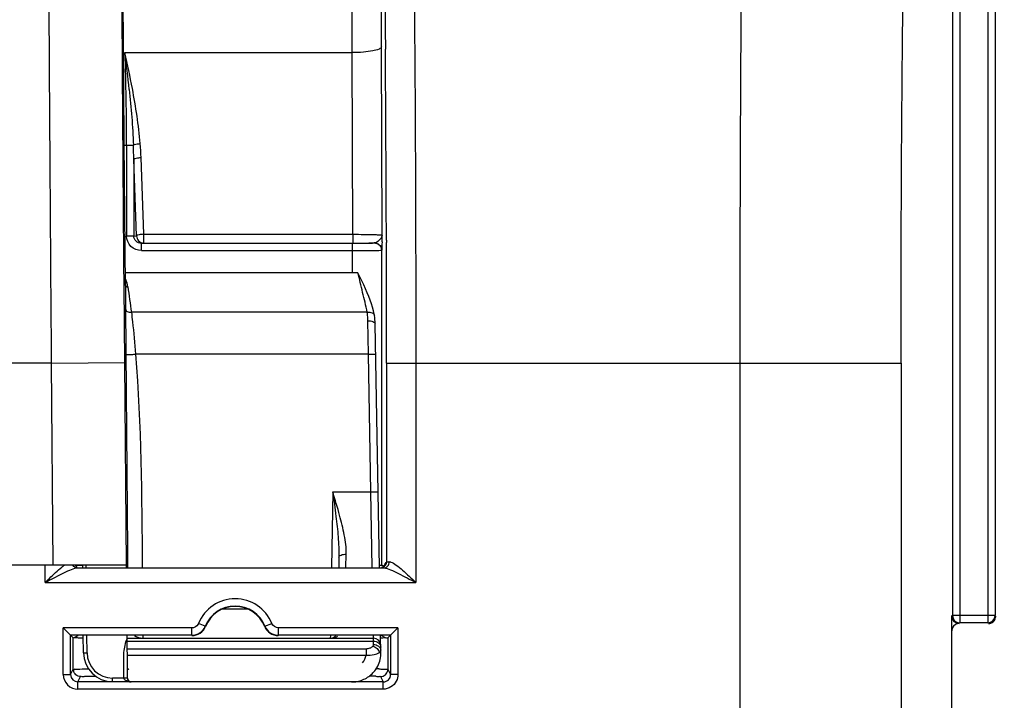
# Model space of a CAD drawing. Units: millimetres. Extents: x 0 to 594, y -34 to 420.
# Drawn here: x 205 to 222, y 303 to 315 of the extents above; entities that cross this region are included whole.
import ezdxf

# ---------------------------------------------------------------- set-up
doc = ezdxf.new("R2010")
doc.units = ezdxf.units.MM
doc.header["$LTSCALE"] = 32.67
doc.layers.get('0').update_dxf_attribs({"linetype": 'CONTINUOUS'})
doc.layers.add('SOLIDES', color=7, linetype='CONTINUOUS')
doc.styles.get("Standard").update_dxf_attribs({"font": 'txt', "width": 0.85})
doc.dimstyles.new('DIMSTYLE_5', dxfattribs={"dimtxt": 3.5, "dimasz": 3.5, "dimexe": 0.18, "dimexo": 0.0625, "dimgap": 0.09, "dimtad": 1, "dimdec": 4, "dimlfac": 4, "dimdsep": 46, "dimtxsty": 'STANDARD', "dimblk": '_FILLED', "dimblk1": '_FILLED', "dimblk2": '_FILLED', "dimcen": 0.09, "dimclrt": 5, "dimadec": 0, "dimazin": 0, "dimtp": 0.0001, "dimtm": 0.0001, "dimtfac": 1, "dimtdec": 4, "dimtofl": 0, "dimtmove": 0, "dimatfit": 3, "dimldrblk": '_FILLED', "dimfxl": 1, "dimtolj": 1, "dimarcsym": 0})

# ---------------------------------------------------------------- blocks, each defined once
blk = doc.blocks.new('_FILLED')
at = {"color": 0, "linetype": 'BYBLOCK'}
blk.add_solid([(0, 0), (-1, 0.2143), (-1, -0.2143)], dxfattribs=at)
blk = doc.blocks.new('*D13')
at = {"color": 2, "linetype": 'CONTINUOUS'}
for p, q in [((89.769, 311.755), (89.769, 386.183)), ((236.769, 267.009), (236.769, 386.183)), ((89.769, 384.683), (163.269, 384.683)), ((236.769, 384.683), (163.269, 384.683))]:
    blk.add_line(p, q, dxfattribs=at)
at = {"color": 2, "linetype": 'CONTINUOUS', "xscale": 3.5, "yscale": 3.5, "zscale": 3.5, "rotation": 180}
blk.add_blockref('_FILLED', (89.769, 384.683), dxfattribs=at)
at = {"color": 2, "linetype": 'CONTINUOUS', "xscale": 3.5, "yscale": 3.5, "zscale": 3.5}
blk.add_blockref('_FILLED', (236.769, 384.683), dxfattribs=at)
at = {"color": 5, "linetype": 'CONTINUOUS', "insert": (163.269, 389.058), "char_height": 3.5, "width": 8.925, "attachment_point": 2, "line_spacing_factor": 0.9}
blk.add_mtext('588', dxfattribs=at)

msp = doc.modelspace()

# ---------------------------------------------------------------- linework, layer by layer
at = {"color": 9, "linetype": 'CONTINUOUS'}
for p, q in [((221.882666, 323.1814), (221.882666, 304.702914)), ((222.007646, 323.1814), (222.007646, 304.827895)), ((221.279541, 322.953218), (221.279541, 304.827895)), ((221.404522, 322.953218), (221.404522, 304.702914)), ((217.649786, 309.142295), (220.399367, 309.142295)), ((222.007646, 304.827895), (221.279541, 304.827895)), ((221.882666, 304.702914), (221.404522, 304.702914))]:
    msp.add_line(p, q, dxfattribs=at)
at = {"color": 7, "linetype": 'CONTINUOUS'}
msp.add_line((221.268594, 303.068376), (221.268594, 304.566985), dxfattribs=at)
for centre, radius, start, end in [((221.404539, 304.827912), 0.124998, 180.0077565, 269.9922435), ((221.882649, 304.827912), 0.124998, 270.0077565, 359.9922435), ((221.895086, 304.817073), 0.123508, 349.8225021, 359.941627)]:
    msp.add_arc(centre, radius, start, end, dxfattribs=at)
for centre, major_axis, start_param, end_param in [((221.393613, 304.816985), (0.088415, 0.088415), -3.926838524, -2.356346783), ((221.393613, 304.566947), (-0.088415, 0.088415), -0.602301897, 0.78524587), ((221.393613, 304.566947), (0.088415, -0.088415), 2.356346783, 2.539290757)]:
    msp.add_ellipse(centre, major_axis=major_axis, ratio=0.99969546, start_param=start_param, end_param=end_param, dxfattribs=at)
at = {"color": 9, "linetype": 'CONTINUOUS'}
for points, knots in [([(217.649785, 309.141862), (217.649786, 310.006688), (217.652004, 311.705219), (217.661902, 314.176479), (217.678004, 316.466835), (217.699451, 318.494128), (217.725825, 320.185383), (217.751491, 321.356001), (217.776302, 322.079761), (217.791696, 322.451605), (217.810326, 322.702631), (217.820492, 322.831209), (217.831749, 322.873475)], [0, 0, 0, 0, 0.188895281, 0.370993089, 0.539775674, 0.689168151, 0.813812737, 0.909237558, 0.944879949, 0.972029725, 0.990446602, 1, 1, 1, 1]), ([(220.399367, 309.142295), (220.399368, 310.501089), (220.405439, 312.47808), (220.427581, 315.002116), (220.449039, 316.623897), (220.475397, 317.976822), (220.501095, 318.913339), (220.525858, 319.492225), (220.54134, 319.789889), (220.559805, 319.990518), (220.570219, 320.093832), (220.581324, 320.12722)], [0, 0, 0, 0, 0.370945811, 0.539706854, 0.68908141, 0.813715119, 0.909139965, 0.944789565, 0.971953305, 0.990394169, 1, 1, 1, 1])]:
    msp.add_open_spline(points, degree=3, knots=knots, dxfattribs=at)
at = {"color": 7, "linetype": 'CONTINUOUS'}
msp.add_open_spline([(221.893613, 304.691966), (221.922095, 304.691966), (221.981018, 304.712775), (222.011636, 304.767183), (222.016651, 304.79525)], degree=3, knots=[0, 0, 0, 0, 0.499752305, 1, 1, 1, 1], dxfattribs=at)
at = {"layer": 'SOLIDES', "color": 7, "linetype": 'CONTINUOUS'}
for p, q in [((207.111855, 314.395389), (207.105515, 315.257983)), ((207.118636, 313.532888), (207.111855, 314.395389)), ((207.144466, 310.474912), (207.118636, 313.532888)), ((211.529226, 311.218693), (211.528917, 311.206085)), ((207.142624, 310.691966), (211.114311, 310.691966)), ((211.399472, 309.963678), (211.399482, 309.963614)), ((211.411707, 309.815508), (211.411705, 309.815617)), ((211.484446, 305.648332), (211.411707, 309.815508)), ((210.792754, 305.826114), (210.789651, 305.648332)), ((207.161737, 305.691966), (176.375451, 305.691966)), ((206.296246, 305.681654), (206.293051, 305.681398)), ((206.32118, 305.643949), (211.559095, 305.643949)), ((206.411426, 305.683893), (206.395125, 305.683718)), ((206.412223, 305.691966), (206.412648, 305.648332)), ((211.558438, 305.670148), (211.51947, 305.650673)), ((211.558438, 305.670148), (211.523373, 305.687679)), ((221.268594, 303.068376), (221.268594, 304.827895)), ((206.207175, 304.491064), (206.08218, 304.61606)), ((211.676588, 304.491064), (211.801583, 304.61606)), ((208.277589, 304.491064), (206.207175, 304.491064)), ((206.207175, 303.819129), (206.207175, 304.491064)), ((206.207175, 304.491064), (206.253029, 304.44521)), ((206.253029, 303.910844), (206.253029, 304.44521)), ((206.254976, 304.44521), (206.337711, 304.485601)), ((206.256138, 304.444817), (206.256923, 304.44521)), ((206.425183, 304.192982), (206.422663, 304.485601)), ((207.172738, 304.441967), (207.172362, 304.485601)), ((207.173701, 304.441966), (211.382666, 304.441966)), ((207.174054, 304.391726), (207.173701, 304.441966)), ((211.676588, 304.491064), (209.759599, 304.491064)), ((211.509789, 304.196405), (211.504741, 304.485601)), ((211.505829, 304.449345), (211.516097, 304.449429)), ((211.598199, 304.443905), (211.514802, 304.485601)), ((211.676588, 304.491064), (211.630734, 304.44521)), ((211.630734, 304.44521), (211.630734, 303.910844)), ((211.676588, 304.491064), (211.676588, 303.819129)), ((207.177173, 304.019221), (207.174054, 304.391726)), ((207.179726, 303.754446), (207.177173, 304.019221)), ((207.179773, 303.757175), (207.179726, 303.754446)), ((211.401735, 303.877145), (211.403835, 303.879779)), ((211.403815, 303.879753), (211.409181, 303.886746))]:
    msp.add_line(p, q, dxfattribs=at)
at = {"layer": 'SOLIDES', "color": 9, "linetype": 'CONTINUOUS'}
for p, q in [((211.531777, 311.333939), (211.520448, 314.553963)), ((211.586413, 314.554755), (211.586748, 314.51172)), ((207.135433, 314.45532), (211.020525, 314.455132)), ((211.031457, 311.347723), (211.020525, 314.455132)), ((207.124117, 312.872262), (207.123731, 312.917738)), ((207.124117, 312.874436), (207.280006, 312.874553)), ((207.163707, 312.874482), (207.163707, 311.318409)), ((207.333443, 311.323026), (207.286808, 312.635267)), ((207.286808, 312.635267), (207.286808, 311.318409)), ((207.456544, 311.347723), (207.409908, 312.659964)), ((207.456544, 311.347723), (211.031457, 311.347723)), ((207.456544, 311.198045), (207.456544, 311.347723)), ((211.031457, 311.347723), (211.031457, 311.198045)), ((207.286808, 311.318409), (207.163707, 311.318409)), ((207.286808, 311.318409), (207.333443, 311.323026)), ((207.416794, 311.19411), (207.456544, 311.198045)), ((207.416794, 311.19411), (211.023449, 311.19411)), ((207.416794, 311.069129), (207.416794, 311.19411)), ((207.456544, 311.198045), (211.031457, 311.198045)), ((211.023449, 311.069129), (211.023449, 311.19411)), ((211.603659, 311.244748), (211.603766, 311.206364)), ((207.416794, 311.069129), (211.02376, 311.069129)), ((211.023738, 310.691972), (211.02376, 311.069129)), ((211.517357, 311.074657), (211.521911, 311.075162)), ((211.523373, 305.687679), (211.523373, 311.076186)), ((207.131619, 309.152903), (207.120718, 310.474858)), ((207.144476, 310.473365), (207.144466, 310.474912)), ((207.144476, 310.473365), (207.146191, 310.070891)), ((211.276181, 310.014766), (207.245519, 310.014823)), ((211.295722, 309.297939), (211.286726, 309.870592)), ((205.881679, 309.142249), (177.655509, 309.142249)), ((205.881678, 309.142295), (207.131619, 309.152903)), ((205.910961, 305.691966), (205.881679, 309.142249)), ((207.160992, 305.691966), (207.131619, 309.152903)), ((211.295722, 309.297939), (207.318614, 309.297937)), ((211.295722, 309.297939), (211.420703, 309.30012)), ((211.336846, 306.941967), (211.295722, 309.297939)), ((211.606589, 309.142295), (217.649786, 309.141862)), ((211.606589, 309.142295), (211.606589, 305.741941)), ((212.106513, 309.142295), (212.106513, 305.393959)), ((217.649786, 278.460672), (217.649786, 309.141862)), ((220.399367, 309.142295), (220.399367, 269.335239)), ((210.687213, 306.941966), (210.664632, 305.648332)), ((210.687213, 306.941966), (211.336846, 306.941967)), ((211.336846, 306.941966), (211.461827, 306.944148)), ((211.360556, 305.648301), (211.336846, 306.941967)), ((210.913538, 305.64814), (210.917735, 305.877168)), ((205.770771, 305.393959), (205.770771, 305.691966)), ((207.181459, 305.69214), (207.181584, 305.677437)), ((207.181584, 305.677437), (207.181831, 305.648332)), ((205.770771, 305.393959), (212.106513, 305.393959)), ((208.805538, 304.941966), (209.23165, 304.941966)), ((208.277589, 304.61606), (206.08218, 304.61606)), ((206.08218, 303.819129), (206.08218, 304.61606)), ((208.277589, 304.491064), (208.277589, 304.61606)), ((208.509408, 304.647487), (208.393499, 304.694271)), ((208.513536, 304.6431), (208.509408, 304.647487)), ((209.52778, 304.647487), (209.523652, 304.6431)), ((209.52778, 304.647487), (209.643689, 304.694271)), ((211.801583, 304.61606), (209.759599, 304.61606)), ((209.759599, 304.491064), (209.759599, 304.61606)), ((211.801583, 304.61606), (211.801583, 303.819129)), ((206.487681, 304.191885), (206.485151, 304.485601)), ((210.646325, 304.485364), (210.645757, 304.441966)), ((211.382666, 304.441966), (211.381867, 304.485544)), ((211.38325, 304.391726), (211.382666, 304.441966)), ((207.174054, 304.391726), (211.38325, 304.391726)), ((207.175087, 304.261544), (211.25749, 304.261544)), ((211.25749, 304.261544), (211.25749, 304.153291)), ((211.384263, 304.333713), (211.38325, 304.391726)), ((207.176003, 304.153291), (211.257489, 304.153291)), ((211.484798, 304.195969), (211.509789, 304.196405)), ((206.08218, 303.819129), (206.207175, 303.819129)), ((206.207175, 303.819129), (206.253029, 303.910844)), ((206.332152, 303.69411), (206.378025, 303.785863)), ((206.628015, 303.790189), (206.628015, 303.795469)), ((207.117276, 303.758266), (206.925187, 303.758266)), ((206.925187, 303.697402), (206.925187, 303.758266)), ((211.505738, 303.785863), (211.551611, 303.69411)), ((211.630734, 303.910844), (211.676588, 303.819129)), ((211.801583, 303.819129), (211.676588, 303.819129)), ((211.551611, 303.69411), (206.332152, 303.69411)), ((206.332152, 303.569129), (206.332152, 303.69411)), ((211.551611, 303.569129), (211.551611, 303.69411)), ((211.551611, 303.569129), (206.332152, 303.569129))]:
    msp.add_line(p, q, dxfattribs=at)
msp.add_lwpolyline([(211.403771, 311.200734), (211.402767, 311.200594), (211.401733, 311.20047), (211.400669, 311.200363), (211.399575, 311.200273), (211.39845, 311.200201), (211.397294, 311.200145)], dxfattribs=at)
at = {"layer": 'SOLIDES', "color": 7, "linetype": 'CONTINUOUS'}
for points in [[(211.399472, 309.963678), (211.395956, 309.983378), (211.383408, 310.040665), (211.367455, 310.0993), (211.348376, 310.15927), (211.326521, 310.220612), (211.302269, 310.283353), (211.275896, 310.347619), (211.247519, 310.41353), (211.217309, 310.480964), (211.185343, 310.549835), (211.151402, 310.620009), (211.114862, 310.690942)], [(211.411705, 309.815621), (211.41128, 309.83363), (211.410287, 309.858757), (211.408814, 309.883186), (211.406836, 309.90692), (211.40433, 309.929963), (211.401277, 309.95231), (211.39948, 309.963614)], [(211.409181, 303.886746), (211.427202, 303.912288), (211.443592, 303.9389), (211.45681, 303.963519)], [(211.009782, 303.692488), (211.033042, 303.69301), (211.056426, 303.694613), (211.079934, 303.697307), (211.103609, 303.701136), (211.127283, 303.706127), (211.150787, 303.712259), (211.174056, 303.719526), (211.197009, 303.727925), (211.219523, 303.737421), (211.241464, 303.747937), (211.262779, 303.759449), (211.283436, 303.771926), (211.303339, 303.785282), (211.322456, 303.799485), (211.340787, 303.814514), (211.358277, 303.830295), (211.374894, 303.846792), (211.390653, 303.863998), (211.401743, 303.87715)]]:
    msp.add_lwpolyline(points, dxfattribs=at)
at = {"layer": 'SOLIDES', "color": 9, "linetype": 'CONTINUOUS'}
for centre, radius, start, end in [((163.472571, 312.884447), 43.691137, 359.9869318, 2.0602672), ((177.909878, 310.759733), 29.458296, 5.9748764, 7.2065423), ((-440.917556, 309.500554), 652.523547, 0.153151642, 0.44001703), ((196.361657, 312.444457), 10.926817, 1.0005822, 2.255832), ((201.923402, 312.468091), 5.48986, 2.0029253, 4.5044988), ((-538.228438, 309.148611), 749.835028, 359.999517356, 0.157235511), ((211.398039, 311.074867), 0.123875, 0.1372174, 10.2163908), ((211.40038, 311.075913), 0.122994, 0.1272623, 9.9775889), ((206.762694, 310.390064), 0.425964, 8.2064927, 17.421245), ((404.235252, 310.975046), 197.091135, 180.26284496, 180.48796566), ((211.511937, 305.742002), 0.094653, 349.8366864, 359.9627507), ((211.72865, 304.375447), 1.373691, 93.1707536, 93.4617786), ((209.018594, 304.441966), 0.674093, 21.9802622, 158.0197417), ((208.277582, 304.741064), 0.25, 270.0014415, 338.0182995), ((208.277812, 304.741032), 0.12478, 329.8238687, 337.9912696), ((209.759611, 304.741072), 0.250007, 201.9828731, 269.9973891), ((208.101754, 304.106195), 0.986752, 160.2531786, 161.2452792), ((210.647917, 304.697305), 0.25498, 293.6893939, 298.3855204), ((208.125958, 304.097977), 1.012313, 161.2452829, 162.2174088), ((206.925122, 304.195733), 0.437463, 180.5041049, 270.0084954), ((211.415611, 304.22599), 0.093647, 1.0104837, 6.7368237), ((211.488371, 304.227278), 0.020876, 356.0134775, 0.9972113), ((206.332162, 303.819111), 0.249982, 179.9959022, 269.9975524), ((206.332213, 303.819148), 0.125038, 180.0085741, 269.9717907), ((206.3765, 303.910989), 0.123471, 180.0672704, 190.1872236), ((207.136065, 301.87664), 1.88172, 89.4534125, 90.572111), ((207.142593, 302.640343), 1.117989, 89.1541067, 89.4146057), ((211.284705, 294.704212), 9.085908, 89.1190933, 89.8416746), ((211.310351, 284.169751), 19.745282, 89.5196561, 89.6565523), ((211.551624, 303.819073), 0.124963, 269.9940902, 0.025545), ((211.507263, 303.910989), 0.123471, 349.8127975, 359.9327299), ((207.225888, 303.87027), 0.17135, 250.4829478, 254.7558643), ((207.232462, 303.894286), 0.19625, 254.7477328, 258.7784805), ((207.237721, 303.920999), 0.223476, 258.7885298, 264.2419255)]:
    msp.add_arc(centre, radius, start, end, dxfattribs=at)
at = {"layer": 'SOLIDES', "color": 7, "linetype": 'CONTINUOUS'}
for centre, radius, start, end in [((175.546825, 312.072703), 35.992534, 358.6403908, 358.823894), ((211.036816, 343.54439), 32.346346, 269.9905064, 270.4223925), ((211.104399, 334.343332), 23.145039, 270.4230119, 270.7252049), ((206.369474, 305.744955), 0.098536, 212.6453038, 220.0067121), ((209.018594, 304.441966), 0.549098, 21.9802622, 158.019742), ((209.018594, 304.441966), 0.543634, 21.7143458, 158.2856476), ((208.281327, 304.735529), 0.249928, 269.9903443, 338.2953204), ((209.755861, 304.735529), 0.249929, 201.7047651, 270.0095803), ((206.446653, 314.621641), 10.172512, 269.284966, 269.4439133), ((206.522639, 322.703916), 18.255144, 269.4516302, 269.6862492), ((210.645757, 304.566966), 0.125, 270, 319.3688426), ((211.382666, 304.316966), 0.125, 0.9999795, 89.9999996), ((211.433769, 314.74921), 10.300111, 270.4579643, 270.7868204), ((206.925124, 304.19738), 0.499964, 180.5031179, 270.0072878), ((211.009173, 304.18811), 0.500813, 325.0348241, 333.3576969), ((207.24247, 303.755037), 0.062747, 180.5394711, 192.4234842), ((207.24105, 303.757728), 0.061279, 180.5173387, 183.0662698), ((211.010005, 304.18753), 0.499798, 321.8540985, 325.0346006), ((207.242221, 303.754996), 0.062495, 192.4360433, 270.0022445)]:
    msp.add_arc(centre, radius, start, end, dxfattribs=at)
msp.add_ellipse((207.162162, 305.641966), major_axis=(-0.000424, 0.05), ratio=0.004807786, start_param=-1.442913998, end_param=-0.000040804, dxfattribs=at)
at = {"layer": 'SOLIDES', "color": 9, "linetype": 'CONTINUOUS'}
for points, knots in [([(205.881679, 309.142249), (205.874607, 310.054139), (205.861452, 311.845175), (205.844532, 314.451038), (205.831126, 316.866236), (205.821716, 319.004006), (205.817103, 320.576061), (205.815991, 321.638383), (205.816261, 322.270985), (205.817867, 322.785404), (205.819884, 323.177096), (205.824098, 323.442358), (205.826287, 323.57687), (205.829756, 323.622446)], [0, 0, 0, 0, 0.188926403, 0.371067639, 0.539880823, 0.689302196, 0.813964304, 0.865571903, 0.909389304, 0.945022281, 0.972150477, 0.990530492, 1, 1, 1, 1]), ([(211.887338, 322.873451), (211.900761, 322.831627), (211.913242, 322.702594), (211.935506, 322.451784), (211.954143, 322.079757), (211.983982, 321.35613), (212.014928, 320.185483), (212.046684, 318.494287), (212.072522, 316.467029), (212.091918, 314.176688), (212.103839, 311.705509), (212.106513, 310.007039), (212.106513, 309.142295)], [0, 0, 0, 0, 0.009593328, 0.028030243, 0.055188838, 0.090837231, 0.18626312, 0.310900579, 0.460282679, 0.629049053, 0.811137287, 1, 1, 1, 1]), ([(207.102613, 312.872519), (207.090704, 314.554417), (207.074177, 317.36582), (207.063883, 320.177291), (207.066805, 321.306807)], [0, 0, 0, 0, 0.598244383, 1, 1, 1, 1]), ([(211.47296, 321.15334), (211.506834, 320.24944), (211.551235, 318.049796), (211.576295, 315.850078), (211.586413, 314.554755)], [0, 0, 0, 0, 0.411171214, 1, 1, 1, 1]), ([(211.020525, 314.455132), (211.018906, 314.888104), (211.014445, 315.726668), (211.003751, 316.931667), (210.989593, 318.020662), (210.972321, 318.96234), (210.955185, 319.642542), (210.939329, 320.092991), (210.928463, 320.35542), (210.915831, 320.562738), (210.907015, 320.718864), (210.890982, 320.811391), (210.887931, 320.86366), (210.877661, 320.873344)], [0, 0, 0, 0, 0.202237028, 0.391686937, 0.562862963, 0.710925969, 0.831628021, 0.880616141, 0.921541513, 0.954118702, 0.978125308, 0.99340718, 1, 1, 1, 1]), ([(207.123731, 312.917738), (207.111722, 314.33711), (207.094167, 316.788684), (207.082051, 319.240311), (207.082074, 320.272527)], [0, 0, 0, 0, 0.578969113, 1, 1, 1, 1]), ([(211.520448, 314.553963), (211.518864, 314.535656), (211.457661, 314.502983), (211.358084, 314.480172), (211.200078, 314.459536), (211.083702, 314.455388), (211.020525, 314.455174)], [0, 0, 0, 0, 0.105862829, 0.32380574, 0.636025964, 1, 1, 1, 1]), ([(207.120718, 310.474858), (207.119098, 310.677144), (207.11279, 311.476363), (207.106839, 312.275584), (207.102613, 312.872519)], [0, 0, 0, 0, 0.253106147, 1, 1, 1, 1]), ([(207.280009, 312.874553), (207.285771, 312.877959), (207.32339, 312.891887), (207.363317, 312.896733), (207.396305, 312.899251)], [0, 0, 0, 0, 0.168265718, 1, 1, 1, 1]), ([(207.286808, 312.635267), (207.296638, 312.646853), (207.343478, 312.65331), (207.382949, 312.659044), (207.409908, 312.659964)], [0, 0, 0, 0, 0.36031269, 1, 1, 1, 1]), ([(207.456544, 311.347723), (207.429579, 311.346802), (207.390108, 311.341067), (207.34327, 311.334608), (207.333443, 311.323026)], [0, 0, 0, 0, 0.639815511, 1, 1, 1, 1]), ([(211.031457, 311.347723), (211.095295, 311.347669), (211.212779, 311.346779), (211.351549, 311.345014), (211.440415, 311.341263), (211.487423, 311.340648), (211.513272, 311.335583), (211.529732, 311.337037), (211.531777, 311.333926)], [0, 0, 0, 0, 0.382370894, 0.704746628, 0.827925254, 0.919859428, 0.977700085, 1, 1, 1, 1]), ([(207.416794, 311.069129), (207.352708, 311.069129), (207.218966, 311.120902), (207.16372, 311.254313), (207.163707, 311.318409)], [0, 0, 0, 0, 0.499959143, 1, 1, 1, 1]), ([(207.416794, 311.19411), (207.384349, 311.194016), (207.316344, 311.218373), (207.286715, 311.285912), (207.286808, 311.318409)], [0, 0, 0, 0, 0.49958865, 1, 1, 1, 1]), ([(207.333443, 311.323026), (207.333538, 311.291233), (207.359435, 311.225356), (207.425089, 311.198142), (207.456544, 311.198045)], [0, 0, 0, 0, 0.502670215, 1, 1, 1, 1]), ([(211.023449, 311.19411), (211.108394, 311.194108), (211.232118, 311.200878), (211.358573, 311.191538), (211.397343, 311.200147)], [0, 0, 0, 0, 0.68141395, 1, 1, 1, 1]), ([(211.397294, 311.200145), (211.425693, 311.200105), (211.484445, 311.179177), (211.514921, 311.124874), (211.51995, 311.096838)], [0, 0, 0, 0, 0.499250972, 1, 1, 1, 1]), ([(211.403771, 311.200734), (211.431458, 311.19951), (211.487714, 311.177472), (211.516736, 311.124508), (211.521515, 311.097223)], [0, 0, 0, 0, 0.500125174, 1, 1, 1, 1]), ([(211.528917, 311.206085), (211.528526, 311.19046), (211.526238, 311.147327), (211.52984, 311.103133), (211.523373, 311.076186)], [0, 0, 0, 0, 0.360612587, 1, 1, 1, 1]), ([(211.02376, 311.06913), (211.132069, 311.069127), (211.296473, 311.071788), (211.46131, 311.070003), (211.517357, 311.074657)], [0, 0, 0, 0, 0.658218098, 1, 1, 1, 1]), ([(211.523373, 311.076186), (211.523289, 311.075921), (211.522875, 311.075388), (211.522248, 311.075218), (211.521911, 311.075162)], [0, 0, 0, 0, 0.448268878, 1, 1, 1, 1]), ([(211.276181, 310.014766), (211.266663, 310.071911), (211.239686, 310.184865), (211.183696, 310.410025), (211.146274, 310.580322), (211.114311, 310.691966)], [0, 0, 0, 0, 0.249586257, 0.499680199, 1, 1, 1, 1]), ([(207.144476, 310.473365), (207.144574, 310.466327), (207.157308, 310.451029), (207.174861, 310.449947), (207.184296, 310.450866)], [0, 0, 0, 0, 0.426110305, 1, 1, 1, 1]), ([(207.146191, 310.070891), (207.14631, 310.062481), (207.152681, 310.044267), (207.176369, 310.025232), (207.208728, 310.014655), (207.232978, 310.013724), (207.245527, 310.014766)], [0, 0, 0, 0, 0.200415097, 0.429544246, 0.699966513, 1, 1, 1, 1]), ([(207.245519, 310.014823), (207.252812, 309.960255), (207.281476, 309.721735), (207.302446, 309.482392), (207.318614, 309.297937)], [0, 0, 0, 0, 0.22918094, 1, 1, 1, 1]), ([(211.276181, 310.014766), (211.290981, 310.016423), (211.319614, 310.016463), (211.365375, 310.007354), (211.396307, 309.982685), (211.39947, 309.963678)], [0, 0, 0, 0, 0.314003221, 0.593725758, 1, 1, 1, 1]), ([(211.286726, 309.870592), (211.286532, 309.882996), (211.28526, 309.931175), (211.281475, 309.979362), (211.276181, 310.014766)], [0, 0, 0, 0, 0.257354768, 1, 1, 1, 1]), ([(211.286726, 309.870592), (211.302639, 309.870812), (211.333174, 309.868284), (211.377788, 309.857461), (211.411392, 309.833582), (211.411707, 309.815508)], [0, 0, 0, 0, 0.331398756, 0.623570434, 1, 1, 1, 1]), ([(207.151265, 309.296518), (207.151367, 309.295217), (207.157381, 309.29391), (207.165691, 309.292808), (207.181792, 309.292168), (207.211595, 309.292089), (207.258168, 309.293773), (207.297377, 309.296297), (207.318614, 309.297939)], [0, 0, 0, 0, 0.023280709, 0.081226499, 0.173725267, 0.29762413, 0.620021139, 1, 1, 1, 1]), ([(207.151265, 309.296518), (207.153712, 308.99644), (207.163612, 307.794979), (207.17381, 306.593521), (207.181459, 305.69214)], [0, 0, 0, 0, 0.249760894, 1, 1, 1, 1]), ([(210.742598, 306.523818), (210.756866, 306.407344), (210.78233, 306.175475), (210.794778, 305.942043), (210.792754, 305.826114)], [0, 0, 0, 0, 0.502994603, 1, 1, 1, 1]), ([(210.917735, 305.877168), (210.919762, 305.987346), (210.890302, 306.212866), (210.83582, 306.431521), (210.805262, 306.542688)], [0, 0, 0, 0, 0.48870414, 1, 1, 1, 1]), ([(210.792756, 305.826114), (210.793059, 305.843497), (210.82763, 305.865261), (210.87128, 305.87504), (210.901824, 305.877339), (210.917734, 305.877107)], [0, 0, 0, 0, 0.367950634, 0.663253249, 1, 1, 1, 1]), ([(205.770771, 305.393959), (205.794849, 305.417287), (205.888265, 305.506987), (205.983074, 305.595599), (206.057818, 305.655868)], [0, 0, 0, 0, 0.258801347, 1, 1, 1, 1]), ([(205.770771, 305.393959), (205.866552, 305.443386), (206.005738, 305.517839), (206.183218, 305.602536), (206.267584, 305.637708), (206.307398, 305.642896)], [0, 0, 0, 0, 0.545553411, 0.796768794, 1, 1, 1, 1]), ([(206.258373, 305.669476), (206.254922, 305.672723), (206.248438, 305.679766), (206.242997, 305.687642), (206.240547, 305.691767)], [0, 0, 0, 0, 0.496897278, 1, 1, 1, 1]), ([(206.307398, 305.642896), (206.309747, 305.643202), (206.314332, 305.64369), (206.318939, 305.643918), (206.32118, 305.643949)], [0, 0, 0, 0, 0.513849618, 1, 1, 1, 1]), ([(206.475079, 305.648335), (206.474963, 305.654036), (206.474428, 305.66408), (206.475105, 305.678742), (206.472797, 305.685288), (206.474786, 305.69196), (206.47371, 305.691966)], [0, 0, 0, 0, 0.391784403, 0.714232035, 0.926035747, 1, 1, 1, 1]), ([(211.559095, 305.643949), (211.583467, 305.644041), (211.635186, 305.668222), (211.652878, 305.721158), (211.652668, 305.747035)], [0, 0, 0, 0, 0.485016383, 1, 1, 1, 1]), ([(211.559095, 305.643949), (211.598214, 305.643386), (211.683987, 305.607331), (211.8642, 305.522519), (212.007565, 305.44502), (212.106513, 305.393959)], [0, 0, 0, 0, 0.194478757, 0.446497856, 1, 1, 1, 1]), ([(211.606589, 305.741941), (211.60865, 305.74496), (211.62488, 305.743192), (211.636218, 305.746057), (211.645702, 305.746631)], [0, 0, 0, 0, 0.277817582, 1, 1, 1, 1]), ([(211.652668, 305.747035), (211.656729, 305.74726), (211.665446, 305.746665), (211.673903, 305.744647), (211.678312, 305.743335)], [0, 0, 0, 0, 0.469254647, 1, 1, 1, 1]), ([(211.678312, 305.743335), (211.712704, 305.733103), (211.78224, 305.685666), (211.924672, 305.569377), (212.032617, 305.465555), (212.106513, 305.393959)], [0, 0, 0, 0, 0.19397857, 0.443764008, 1, 1, 1, 1]), ([(207.439058, 304.485592), (207.439051, 304.479283), (207.438661, 304.468823), (207.439742, 304.45396), (207.437703, 304.447878), (207.439674, 304.441967), (207.438752, 304.441966)], [0, 0, 0, 0, 0.43381863, 0.747164366, 0.936577893, 1, 1, 1, 1]), ([(207.117276, 303.758266), (207.1168, 303.812753), (207.115901, 303.908113), (207.114943, 304.044297), (207.11247, 304.207671), (207.137107, 304.329503), (207.162011, 304.407143)], [0, 0, 0, 0, 0.250237085, 0.437915052, 0.625552045, 1, 1, 1, 1]), ([(211.25749, 304.261544), (211.281014, 304.261544), (211.322439, 304.267604), (211.360936, 304.288412), (211.37231, 304.302259)], [0, 0, 0, 0, 0.567619428, 1, 1, 1, 1]), ([(211.37231, 304.302259), (211.374275, 304.304651), (211.380884, 304.313867), (211.384407, 304.325463), (211.384263, 304.333713)], [0, 0, 0, 0, 0.272822793, 1, 1, 1, 1]), ([(211.37231, 304.302259), (211.398803, 304.296819), (211.448486, 304.269936), (211.478573, 304.221739), (211.484799, 304.195969)], [0, 0, 0, 0, 0.504984657, 1, 1, 1, 1]), ([(211.38325, 304.391726), (211.414232, 304.391861), (211.476274, 304.373183), (211.507742, 304.313663), (211.508231, 304.285654)], [0, 0, 0, 0, 0.525168158, 1, 1, 1, 1]), ([(211.384263, 304.333713), (211.41366, 304.333841), (211.472187, 304.317018), (211.505479, 304.263526), (211.508612, 304.236976)], [0, 0, 0, 0, 0.523721361, 1, 1, 1, 1]), ([(206.425183, 304.192982), (206.425189, 304.192567), (206.427672, 304.192852), (206.430366, 304.192161), (206.436523, 304.192204), (206.447545, 304.191817), (206.465035, 304.191792), (206.47971, 304.191816), (206.487681, 304.191885)], [0, 0, 0, 0, 0.019919105, 0.076915055, 0.169412477, 0.293613824, 0.617725205, 1, 1, 1, 1]), ([(211.257489, 304.153291), (211.302684, 304.150184), (211.380575, 304.152301), (211.459128, 304.175512), (211.484795, 304.195969)], [0, 0, 0, 0, 0.579876586, 1, 1, 1, 1]), ([(211.484798, 304.195969), (211.487763, 304.197781), (211.497083, 304.204074), (211.505631, 304.212903), (211.508108, 304.220389)], [0, 0, 0, 0, 0.305874819, 1, 1, 1, 1]), ([(211.508108, 304.220389), (211.508403, 304.221279), (211.508883, 304.223073), (211.509133, 304.224914), (211.509196, 304.225827)], [0, 0, 0, 0, 0.506018459, 1, 1, 1, 1]), ([(207.177987, 303.930155), (207.17804, 303.923965), (207.183753, 303.910869), (207.197367, 303.906888), (207.203658, 303.907417)], [0, 0, 0, 0, 0.4950833, 1, 1, 1, 1]), ([(206.253029, 303.910844), (206.25699, 303.91613), (206.288258, 303.906559), (206.309663, 303.91314), (206.3281, 303.913426)], [0, 0, 0, 0, 0.263730913, 1, 1, 1, 1]), ([(206.378025, 303.785863), (206.349541, 303.785868), (206.290623, 303.806685), (206.259995, 303.861086), (206.254976, 303.889152)], [0, 0, 0, 0, 0.499765247, 1, 1, 1, 1]), ([(206.3281, 303.913426), (206.340758, 303.913622), (206.402315, 303.914412), (206.463877, 303.914775), (206.512779, 303.914959)], [0, 0, 0, 0, 0.205632294, 1, 1, 1, 1]), ([(206.378025, 303.785863), (206.380958, 303.791738), (206.413892, 303.781797), (206.458148, 303.792727), (206.538634, 303.788605), (206.596277, 303.790189), (206.628015, 303.790189)], [0, 0, 0, 0, 0.078766924, 0.295971423, 0.619267131, 1, 1, 1, 1]), ([(207.168642, 303.708765), (207.162916, 303.710801), (207.141067, 303.719654), (207.117602, 303.740047), (207.117276, 303.758266)], [0, 0, 0, 0, 0.250111076, 1, 1, 1, 1]), ([(207.179773, 303.757175), (207.179777, 303.757643), (207.17693, 303.757278), (207.173918, 303.758066), (207.166934, 303.757973), (207.162013, 303.758167), (207.159098, 303.75821)], [0, 0, 0, 0, 0.067694999, 0.26285345, 0.57810206, 1, 1, 1, 1]), ([(211.424393, 303.789047), (211.444284, 303.788729), (211.466046, 303.780908), (211.502468, 303.792335), (211.505738, 303.785863)], [0, 0, 0, 0, 0.73288054, 1, 1, 1, 1]), ([(211.475885, 303.914339), (211.497315, 303.914158), (211.534513, 303.912946), (211.584142, 303.91483), (211.611302, 303.909184), (211.628526, 303.913773), (211.630734, 303.910844)], [0, 0, 0, 0, 0.415001847, 0.730405225, 0.928982997, 1, 1, 1, 1]), ([(211.505738, 303.785863), (211.534222, 303.785868), (211.59314, 303.806685), (211.623768, 303.861086), (211.628787, 303.889152)], [0, 0, 0, 0, 0.499765261, 1, 1, 1, 1])]:
    msp.add_open_spline(points, degree=3, knots=knots, dxfattribs=at)
at = {"layer": 'SOLIDES', "color": 7, "linetype": 'CONTINUOUS'}
for points, knots in [([(211.520448, 314.553963), (211.51883, 315.013966), (211.514369, 315.904888), (211.503676, 317.185132), (211.48952, 318.342141), (211.472246, 319.342652), (211.455121, 320.065354), (211.439249, 320.543983), (211.428421, 320.822806), (211.415694, 321.043173), (211.407107, 321.208902), (211.390647, 321.307514), (211.388116, 321.362656), (211.377595, 321.373258)], [0, 0, 0, 0, 0.202241857, 0.391698205, 0.562880907, 0.710950817, 0.831658871, 0.880649326, 0.921577159, 0.954155671, 0.978159939, 0.993432945, 1, 1, 1, 1]), ([(206.395125, 305.683718), (206.383114, 305.683581), (206.350157, 305.683039), (206.317161, 305.68297), (206.296246, 305.681654)], [0, 0, 0, 0, 0.364335742, 1, 1, 1, 1]), ([(211.523373, 305.681134), (211.522433, 305.681604), (211.508739, 305.681186), (211.496109, 305.682506), (211.484034, 305.682756)], [0, 0, 0, 0, 0.080076337, 1, 1, 1, 1]), ([(206.266333, 304.45092), (206.269552, 304.450818), (206.28734, 304.450353), (206.305134, 304.450104), (206.319706, 304.449921)], [0, 0, 0, 0, 0.181005262, 1, 1, 1, 1]), ([(211.598199, 304.443905), (211.602819, 304.443996), (211.613002, 304.445635), (211.626325, 304.440802), (211.630734, 304.44521)], [0, 0, 0, 0, 0.4256444, 1, 1, 1, 1]), ([(207.19292, 303.719845), (207.191317, 303.721851), (207.184181, 303.732038), (207.180385, 303.744604), (207.179859, 303.75445)], [0, 0, 0, 0, 0.206619652, 1, 1, 1, 1])]:
    msp.add_open_spline(points, degree=3, knots=knots, dxfattribs=at)
at = {"layer": 'SOLIDES', "color": 9, "linetype": 'CONTINUOUS'}
for points in [[(207.262699, 313.838607), (207.22366, 314.044847), (207.180249, 314.250258), (207.135433, 314.45532)], [(207.208146, 313.826117), (207.240912, 313.509718), (207.267437, 313.192396), (207.280009, 312.874553)], [(207.396305, 312.89925), (207.371302, 313.21453), (207.321527, 313.527856), (207.262699, 313.838607)], [(211.531776, 311.333926), (211.530477, 311.309925), (211.518117, 311.286473), (211.502943, 311.267831)], [(211.502944, 311.267832), (211.477746, 311.236878), (211.443236, 311.206694), (211.403771, 311.200734)], [(207.1436, 310.579455), (207.153922, 310.559682), (207.162414, 310.538869), (207.169119, 310.517595)], [(207.184296, 310.450866), (207.205393, 310.305617), (207.227487, 310.160484), (207.245519, 310.014823)], [(207.318614, 309.297937), (207.412419, 308.084435), (207.421548, 306.865407), (207.431915, 305.648329)], [(210.805262, 306.542688), (210.768478, 306.676533), (210.727792, 306.809284), (210.687196, 306.942023)], [(210.687213, 306.941966), (210.706339, 306.802673), (210.725503, 306.663375), (210.742598, 306.523818)], [(206.057818, 305.655868), (206.07319, 305.668263), (206.088787, 305.680395), (206.104759, 305.692007)], [(206.32118, 305.643949), (206.298581, 305.644035), (206.274832, 305.653991), (206.258373, 305.669476)], [(211.510726, 305.646067), (211.551802, 305.646062), (211.59789, 305.684863), (211.605104, 305.7253)], [(211.558438, 305.670148), (211.572546, 305.69204), (211.585814, 305.714548), (211.60146, 305.735368)], [(208.385682, 304.67831), (208.364795, 304.642358), (208.319168, 304.616066), (208.277589, 304.61606)], [(209.759599, 304.61606), (209.71299, 304.616061), (209.661138, 304.651051), (209.643689, 304.694271)], [(210.66778, 304.442892), (210.696077, 304.445274), (210.724359, 304.4524), (210.750363, 304.46381)], [(211.19461, 304.019221), (211.227865, 304.055698), (211.250701, 304.104399), (211.257489, 304.153291)], [(211.801583, 303.819129), (211.801584, 303.77983), (211.791792, 303.739487), (211.773786, 303.704555)], [(211.773786, 303.704555), (211.734046, 303.627464), (211.638343, 303.569132), (211.551611, 303.569129)]]:
    msp.add_open_spline(points, degree=3, dxfattribs=at)
at = {"layer": 'SOLIDES', "color": 7, "linetype": 'CONTINUOUS'}
for points in [[(206.32044, 305.659439), (206.310467, 305.665169), (206.301391, 305.672798), (206.293998, 305.681609)], [(207.297687, 304.48557), (207.338322, 304.457803), (207.389535, 304.441966), (207.438752, 304.441966)], [(211.456811, 303.963536), (211.492496, 304.034696), (211.511178, 304.116811), (211.509789, 304.196405)]]:
    msp.add_open_spline(points, degree=3, dxfattribs=at)

# ---------------------------------------------------------------- dimensions: what is measured, and where the dimension line sits
at = {"color": 2, "linetype": 'CONTINUOUS'}
dim = msp.add_linear_dim(base=(236.768594, 384.682791), p1=(89.768594, 311.755155), p2=(236.768594, 267.009202), dimstyle='DIMSTYLE_5', dxfattribs=at)
dim.commit()
dim.dimension.update_dxf_attribs({"geometry": '*D13', "text_midpoint": (158.806094, 387.307791), "dimtype": 160})

doc.saveas('drawing.dxf')
